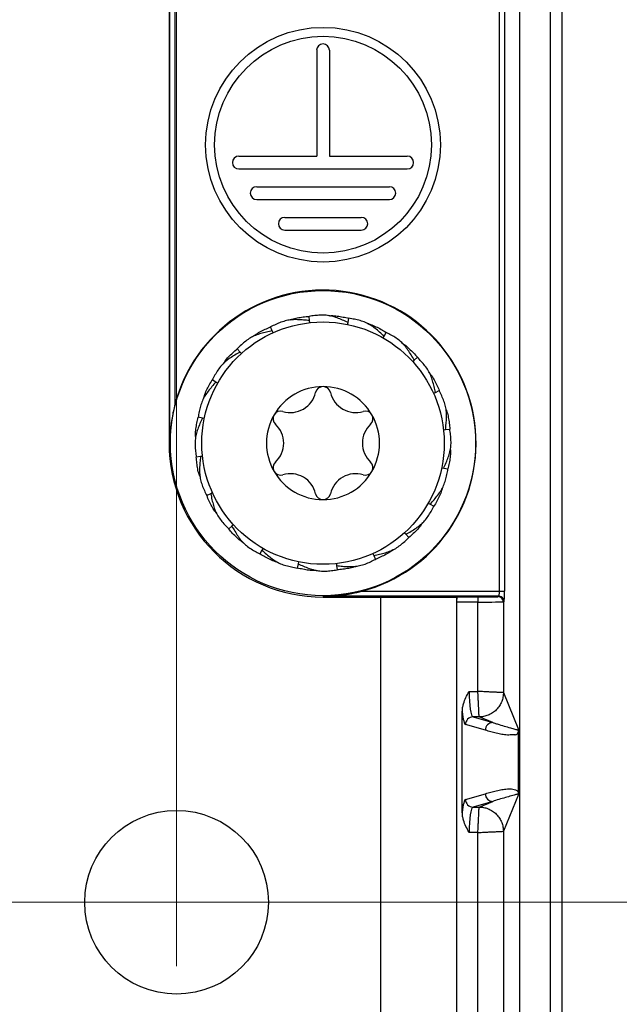
# Model space of a CAD drawing. Units: millimetres. Extents: x 17 to 410, y 7 to 290.
# Drawn here: x 79 to 95, y 70 to 96 of the extents above; entities that cross this region are included whole.
import ezdxf

# ---------------------------------------------------------------- set-up
doc = ezdxf.new("R2010")
doc.units = ezdxf.units.MM
doc.linetypes.add('SLD-Solid', pattern=[0])
doc.styles.add('SLDTEXTSTYLE0', font='GOTHIC.TTF', dxfattribs={"width": 0.913})
doc.dimstyles.new('SLDDIMSTYLE0', dxfattribs={"dimtxt": 3.5, "dimasz": 3, "dimexe": 0, "dimexo": 0.0625, "dimgap": 0.875, "dimtad": 1, "dimdec": 0, "dimlfac": 1.5, "dimrnd": 1e-09, "dimzin": 12, "dimdsep": 46, "dimtxsty": 'SLDTEXTSTYLE0', "dimsah": 1, "dimcen": 0.09, "dimadec": 0, "dimazin": 3, "dimtfac": 1, "dimtdec": 0, "dimtofl": 0, "dimtmove": 0, "dimatfit": 3, "dimfxl": 1, "dimfrac": 2, "dimtolj": 1, "dimtzin": 12, "dimarcsym": 0})
doc.dimstyles.new('SLDDIMSTYLE3', dxfattribs={"dimtxt": 3.5, "dimasz": 3, "dimexe": 0, "dimexo": 0.0625, "dimgap": 0.875, "dimtad": 1, "dimdec": 1, "dimlfac": 1.5, "dimrnd": 1e-09, "dimzin": 12, "dimdsep": 46, "dimtxsty": 'SLDTEXTSTYLE0', "dimsah": 1, "dimcen": 0.09, "dimadec": 0, "dimazin": 3, "dimtol": 1, "dimtp": 0.5, "dimtm": 0.5, "dimtfac": 1, "dimtdec": 1, "dimtofl": 0, "dimtmove": 0, "dimatfit": 3, "dimfxl": 1, "dimfrac": 2, "dimtolj": 1, "dimarcsym": 0})
doc.dimstyles.new('SLDDIMSTYLE4', dxfattribs={"dimtxt": 3.5, "dimasz": 3, "dimexe": 0, "dimexo": 0.0625, "dimgap": 0.875, "dimtad": 1, "dimdec": 1, "dimlfac": 1.5, "dimrnd": 1e-09, "dimzin": 12, "dimdsep": 46, "dimtxsty": 'SLDTEXTSTYLE0', "dimsah": 1, "dimcen": 0.09, "dimadec": 0, "dimazin": 3, "dimtol": 1, "dimtp": 0.3, "dimtm": 0.3, "dimtfac": 1, "dimtdec": 1, "dimtofl": 0, "dimtmove": 0, "dimatfit": 3, "dimfxl": 1, "dimfrac": 2, "dimtolj": 1, "dimarcsym": 0})

# ---------------------------------------------------------------- blocks, each defined once
blk = doc.blocks.new('_D_4')
at = {"color": 7, "linetype": 'SLD-Solid', "lineweight": 0}
for p, q in [((83.063, 73.62), (83.063, 156.349)), ((192.396, 73.62), (192.396, 156.349)), ((83.063, 155.349), (192.396, 155.349))]:
    blk.add_line(p, q, dxfattribs=at)
at = {"color": 7, "linetype": 'SLD-Solid', "lineweight": 18}
for points in [[(83.063, 155.349), (86.063, 154.899), (86.063, 155.799)], [(192.396, 155.349), (189.396, 155.799), (189.396, 154.899)]]:
    blk.add_solid(points, dxfattribs=at)
at = {"color": 7, "linetype": 'SLD-Solid', "lineweight": 18, "char_height": 3.5, "attachment_point": 1, "style": 'SLDTEXTSTYLE0'}
for s, insert in [(' ±0,5', (136.449, 159.82)), ('164', (128.69, 159.82))]:
    blk.add_mtext(s, dxfattribs=dict(at, insert=insert))
blk = doc.blocks.new('_D_5')
at = {"color": 7, "linetype": 'SLD-Solid', "lineweight": 0}
for p, q in [((191.396, 109.954), (61.729, 109.954)), ((62.729, 109.954), (62.729, 72.62)), ((191.396, 72.62), (61.729, 72.62))]:
    blk.add_line(p, q, dxfattribs=at)
at = {"color": 7, "linetype": 'SLD-Solid', "lineweight": 18}
for points in [[(62.729, 109.954), (62.279, 106.954), (63.179, 106.954)], [(62.729, 72.62), (63.179, 75.62), (62.279, 75.62)]]:
    blk.add_solid(points, dxfattribs=at)
at = {"color": 7, "linetype": 'SLD-Solid', "lineweight": 18, "char_height": 3.5, "attachment_point": 1, "rotation": 90, "style": 'SLDTEXTSTYLE0'}
for s, insert in [(' ±0,3', (58.259, 88.713)), ('56', (58.259, 83.541))]:
    blk.add_mtext(s, dxfattribs=dict(at, insert=insert))
blk = doc.blocks.new('_D_7')
at = {"color": 7, "linetype": 'SLD-Solid', "lineweight": 0}
for p, q in [((91.429, 144.669), (55.729, 144.669)), ((56.729, 144.669), (56.729, 37.905)), ((91.429, 37.905), (55.729, 37.905))]:
    blk.add_line(p, q, dxfattribs=at)
at = {"color": 7, "linetype": 'SLD-Solid', "lineweight": 18}
for points in [[(56.729, 144.669), (56.279, 141.669), (57.179, 141.669)], [(56.729, 37.905), (57.179, 40.905), (56.279, 40.905)]]:
    blk.add_solid(points, dxfattribs=at)
at = {"color": 7, "linetype": 'SLD-Solid', "lineweight": 18, "insert": (52.259, 87.408), "char_height": 3.5, "attachment_point": 1, "rotation": 90, "style": 'SLDTEXTSTYLE0'}
blk.add_mtext('160', dxfattribs=at)
blk = doc.blocks.new('SW_CENTERMARKSYMBOL_1')
at = {"color": 0, "linetype": 'SLD-Solid', "lineweight": 18}
for p, q in [((0, 3.333), (0, 4.067)), ((0, 0), (0, 1.667)), ((-3.333, 0), (-4.067, 0)), ((0, 0), (-1.667, 0)), ((0, 0), (0, -1.667)), ((0, 0), (1.667, 0)), ((3.333, 0), (4.067, 0)), ((0, -3.333), (0, -4.067))]:
    blk.add_line(p, q, dxfattribs=at)

msp = doc.modelspace()

# ---------------------------------------------------------------- linework, layer by layer
at = {"color": 7, "linetype": 'SLD-Solid', "lineweight": 25}
for p, q in [((93.129, 133.609), (93.129, 48.965)), ((92.024, 133.507), (92.024, 49.067)), ((92.824, 133.507), (92.824, 49.067)), ((91.499, 80.751), (91.499, 101.823)), ((91.632, 101.823), (91.632, 80.751)), ((82.867, 97.954), (82.867, 84.62)), ((82.888, 84.62), (82.888, 97.954)), ((83.021, 97.954), (83.021, 85.636)), ((86.724, 94.887), (86.724, 92.12)), ((87.057, 94.887), (87.057, 92.12)), ((84.69, 92.12), (86.724, 92.12)), ((87.057, 92.12), (89.09, 92.12)), ((84.69, 91.787), (89.09, 91.787)), ((85.157, 91.32), (88.624, 91.32)), ((85.157, 90.987), (88.624, 90.987)), ((85.89, 90.52), (87.89, 90.52)), ((85.89, 90.187), (87.89, 90.187)), ((86.029, 87.843), (85.996, 87.834)), ((86.536, 87.822), (86.524, 87.934)), ((86.542, 87.768), (86.536, 87.822)), ((87.067, 87.951), (87.033, 87.953)), ((87.532, 87.721), (87.543, 87.775)), ((87.543, 87.775), (87.566, 87.885)), ((85.564, 87.556), (85.518, 87.658)), ((85.587, 87.506), (85.564, 87.556)), ((88.088, 87.734), (88.056, 87.746)), ((88.486, 87.418), (88.541, 87.516)), ((85.075, 87.419), (85.047, 87.401)), ((88.459, 87.371), (88.486, 87.418)), ((84.722, 87.002), (84.647, 87.086)), ((84.759, 86.962), (84.722, 87.002)), ((88.991, 87.211), (88.965, 87.233)), ((89.232, 86.752), (89.272, 86.788)), ((89.272, 86.788), (89.355, 86.864)), ((84.299, 86.721), (84.278, 86.695)), ((84.092, 86.216), (83.995, 86.272)), ((84.139, 86.189), (84.092, 86.216)), ((89.689, 86.435), (89.671, 86.464)), ((89.826, 85.946), (89.928, 85.992)), ((83.777, 85.818), (83.765, 85.786)), ((89.776, 85.924), (89.826, 85.946)), ((90.113, 85.481), (90.104, 85.514)), ((83.736, 85.273), (83.626, 85.296)), ((83.789, 85.262), (83.736, 85.273)), ((90.038, 84.968), (90.092, 84.974)), ((90.092, 84.974), (90.203, 84.987)), ((83.559, 84.797), (83.557, 84.763)), ((82.888, 84.62), (82.867, 84.62)), ((90.221, 84.444), (90.223, 84.477)), ((83.689, 84.267), (83.577, 84.254)), ((83.743, 84.273), (83.689, 84.267)), ((89.991, 83.979), (90.044, 83.968)), ((90.044, 83.968), (90.154, 83.945)), ((83.668, 83.759), (83.676, 83.727)), ((90.003, 83.423), (90.016, 83.454)), ((83.955, 83.295), (83.852, 83.248)), ((84.004, 83.317), (83.955, 83.295)), ((89.641, 83.052), (89.688, 83.025)), ((89.688, 83.025), (89.786, 82.969)), ((84.092, 82.806), (84.11, 82.777)), ((84.508, 82.452), (84.425, 82.377)), ((84.548, 82.489), (84.508, 82.452)), ((89.481, 82.52), (89.502, 82.546)), ((89.022, 82.278), (89.058, 82.238)), ((89.058, 82.238), (89.134, 82.155)), ((84.789, 82.03), (84.815, 82.008)), ((85.322, 81.87), (85.295, 81.822)), ((88.705, 81.822), (88.733, 81.84)), ((85.295, 81.822), (85.239, 81.725)), ((88.194, 81.734), (88.216, 81.685)), ((88.216, 81.685), (88.262, 81.583)), ((85.693, 81.507), (85.724, 81.495)), ((86.237, 81.466), (86.215, 81.356)), ((86.248, 81.519), (86.237, 81.466)), ((87.238, 81.473), (87.244, 81.419)), ((87.244, 81.419), (87.256, 81.307)), ((87.751, 81.398), (87.784, 81.407)), ((86.713, 81.29), (86.747, 81.288)), ((86.89, 80.618), (86.89, 80.597)), ((91.49, 80.618), (86.89, 80.618)), ((86.89, 80.597), (90.249, 80.597)), ((87.906, 80.751), (91.499, 80.751)), ((90.249, 80.597), (90.381, 80.597)), ((90.381, 80.597), (90.39, 80.599)), ((90.381, 80.597), (90.381, 80.466)), ((90.39, 80.599), (90.937, 80.599)), ((90.937, 80.599), (90.937, 80.466)), ((91.47, 80.608), (91.49, 80.618)), ((91.499, 80.751), (91.632, 80.751)), ((90.937, 80.466), (90.381, 80.466)), ((90.381, 80.466), (90.381, 39.954)), ((90.937, 78.131), (90.937, 80.466)), ((91.623, 80.485), (91.604, 80.475)), ((91.604, 80.475), (91.604, 78.099)), ((90.707, 78.131), (90.937, 78.131)), ((91.604, 78.099), (92, 77.135)), ((90.53, 74.966), (90.53, 77.608)), ((90.81, 77.465), (91.33, 77.316)), ((90.97, 77.465), (90.81, 77.465)), ((91.33, 77.316), (90.97, 77.465)), ((91.132, 77.116), (90.611, 77.265)), ((92, 75.458), (92, 77.116)), ((90.611, 75.309), (91.132, 75.458)), ((92, 75.439), (91.604, 74.475)), ((91.33, 75.258), (90.81, 75.11)), ((90.97, 75.11), (91.33, 75.258)), ((90.81, 75.11), (90.97, 75.11)), ((90.937, 74.443), (90.707, 74.443)), ((90.937, 49.067), (90.937, 74.443)), ((91.604, 74.475), (91.604, 49.067))]:
    msp.add_line(p, q, dxfattribs=at)
at = {"color": 8, "linetype": 'SLD-Solid', "lineweight": 25}
msp.add_line((88.396, 80.597), (88.396, 44.82), dxfattribs=at)
at = {"color": 7, "linetype": 'SLD-Solid', "lineweight": 25}
for centre, radius in [((86.89, 92.42), 3.067), ((86.89, 92.42), 2.833), ((86.89, 84.62), 3.988), ((86.89, 84.62), 3.167), ((83.063, 72.62), 2.4)]:
    msp.add_circle(centre, radius, dxfattribs=at)
for centre, radius, start, end in [((86.89, 94.887), 0.167, 0, 180), ((84.69, 91.954), 0.167, 90, 270), ((89.09, 91.954), 0.167, 270, 90), ((85.157, 91.154), 0.167, 90, 270), ((88.624, 91.154), 0.167, 270, 90), ((85.89, 90.354), 0.167, 90, 270), ((87.89, 90.354), 0.167, 270, 90), ((86.89, 84.62), 4, 284.7055, 165.2945), ((86.89, 84.62), 1.477, 90, 150), ((86.89, 85.899), 0.198, 90, 166.9357), ((86.89, 84.62), 1.477, 30, 90), ((86.89, 85.899), 0.198, 13.0643, 90), ((86.038, 86.097), 0.677, 253.0643, 346.9357), ((87.743, 86.097), 0.677, 193.0643, 286.9357), ((85.783, 85.26), 0.198, 73.0643, 150), ((87.998, 85.26), 0.198, 30, 106.9357), ((86.89, 84.62), 1.477, 150, 210), ((85.783, 85.26), 0.198, 150, 226.9357), ((87.998, 85.26), 0.198, 313.0643, 30), ((86.89, 84.62), 1.477, 330, 30), ((85.185, 84.62), 0.677, 313.0643, 46.9357), ((88.595, 84.62), 0.677, 133.0643, 226.9357), ((86.89, 84.62), 4.023, 180, 270), ((85.783, 83.981), 0.198, 133.0643, 210), ((87.998, 83.981), 0.198, 330, 46.9357), ((86.89, 84.62), 1.477, 210, 270), ((85.783, 83.981), 0.198, 210, 286.9357), ((86.038, 83.144), 0.677, 13.0643, 106.9357), ((86.89, 84.62), 1.477, 270, 330), ((87.743, 83.144), 0.677, 73.0643, 166.9357), ((87.998, 83.981), 0.198, 253.0643, 330), ((86.89, 83.342), 0.198, 193.0643, 270), ((86.89, 83.342), 0.198, 270, 346.9357), ((91.47, 80.475), 0.133, 0.0278, 89.946), ((91.49, 80.485), 0.133, 0.0278, 89.946), ((90.811, 77.264), 0.2, 90.4809, 179.911), ((91.332, 77.116), 0.2, 90.4809, 179.911), ((91.332, 75.458), 0.2, 180.089, 269.5191), ((90.811, 75.31), 0.2, 180.089, 269.5191)]:
    msp.add_arc(centre, radius, start, end, dxfattribs=at)
for centre, major_axis, ratio, start_param, end_param in [((90.391, 80.466), (0, 0.133), 0.069927, 0.017453, 1.570796), ((90.937, 80.609), (0.533, 0), 0.017455, 4.712389, 6.248279), ((91.49, 80.751), (0, 0.133), 0.069842, 3.159046, 4.712389), ((91.623, 80.751), (0, 0.267), 0.034921, 3.159046, 4.712389), ((90.937, 80.475), (0.667, 0), 0.013964, 4.712389, 6.248279), ((90.813, 78.131), (0, 0.667), 0.159268, 1.570796, 3.106686), ((90.615, 78.131), (0, 0.867), 0.122514, 2.218795, 3.106686), ((90.615, 74.443), (0, 0.867), 0.122514, 0.034907, 0.922798), ((90.813, 74.443), (0, 0.667), 0.159268, 0.034907, 1.570796)]:
    msp.add_ellipse(centre, major_axis=major_axis, ratio=ratio, start_param=start_param, end_param=end_param, dxfattribs=at)
for points, knots in [([(86.536, 87.822), (86.484, 87.827), (86.381, 87.838), (86.228, 87.849), (86.078, 87.847), (85.932, 87.826), (85.791, 87.782), (85.653, 87.724), (85.563, 87.68), (85.518, 87.658)], [0, 0, 0, 0, 0.146777, 0.29176, 0.433608, 0.571986, 0.714839, 0.857333, 1, 1, 1, 1]), ([(86.029, 87.843), (86.044, 87.846), (86.104, 87.872), (86.218, 87.896), (86.37, 87.919), (86.473, 87.929), (86.524, 87.934)], [0, 0, 0, 0, 0.08784, 0.388832, 0.693229, 1, 1, 1, 1]), ([(87.543, 87.775), (87.495, 87.796), (87.401, 87.838), (87.258, 87.895), (87.115, 87.94), (86.97, 87.965), (86.822, 87.967), (86.673, 87.954), (86.574, 87.94), (86.524, 87.934)], [0, 0, 0, 0, 0.146777, 0.29176, 0.433608, 0.571986, 0.714839, 0.857333, 1, 1, 1, 1]), ([(87.067, 87.951), (87.082, 87.95), (87.147, 87.956), (87.264, 87.943), (87.415, 87.918), (87.515, 87.896), (87.566, 87.885)], [0, 0, 0, 0, 0.08784, 0.388832, 0.693229, 1, 1, 1, 1]), ([(88.486, 87.418), (88.447, 87.453), (88.37, 87.523), (88.252, 87.621), (88.13, 87.708), (87.999, 87.777), (87.859, 87.824), (87.713, 87.858), (87.615, 87.876), (87.566, 87.885)], [0, 0, 0, 0, 0.146777, 0.29176, 0.433608, 0.571986, 0.714839, 0.857333, 1, 1, 1, 1]), ([(85.564, 87.556), (85.513, 87.545), (85.412, 87.524), (85.263, 87.486), (85.121, 87.438), (84.989, 87.373), (84.868, 87.288), (84.755, 87.189), (84.683, 87.12), (84.647, 87.086)], [0, 0, 0, 0, 0.146777, 0.29176, 0.433608, 0.571986, 0.714839, 0.857333, 1, 1, 1, 1]), ([(85.075, 87.419), (85.088, 87.427), (85.138, 87.47), (85.239, 87.528), (85.376, 87.597), (85.471, 87.638), (85.518, 87.658)], [0, 0, 0, 0, 0.08784, 0.388832, 0.693229, 1, 1, 1, 1]), ([(88.088, 87.734), (88.102, 87.728), (88.165, 87.713), (88.272, 87.665), (88.408, 87.595), (88.497, 87.542), (88.541, 87.516)], [0, 0, 0, 0, 0.08784, 0.388832, 0.693229, 1, 1, 1, 1]), ([(89.272, 86.788), (89.246, 86.834), (89.194, 86.924), (89.113, 87.054), (89.023, 87.174), (88.92, 87.28), (88.802, 87.368), (88.674, 87.445), (88.585, 87.492), (88.541, 87.516)], [0, 0, 0, 0, 0.146777, 0.29176, 0.433608, 0.571986, 0.714839, 0.857333, 1, 1, 1, 1]), ([(84.722, 87.002), (84.677, 86.976), (84.587, 86.925), (84.457, 86.843), (84.337, 86.754), (84.231, 86.65), (84.143, 86.532), (84.065, 86.404), (84.018, 86.316), (83.995, 86.272)], [0, 0, 0, 0, 0.146777, 0.29176, 0.433608, 0.571986, 0.714839, 0.857333, 1, 1, 1, 1]), ([(84.299, 86.721), (84.309, 86.733), (84.343, 86.789), (84.421, 86.876), (84.53, 86.983), (84.608, 87.051), (84.647, 87.086)], [0, 0, 0, 0, 0.08784, 0.388832, 0.693229, 1, 1, 1, 1]), ([(88.991, 87.211), (89.003, 87.202), (89.059, 87.168), (89.145, 87.089), (89.253, 86.98), (89.321, 86.903), (89.355, 86.864)], [0, 0, 0, 0, 0.08784, 0.388832, 0.693229, 1, 1, 1, 1]), ([(89.826, 85.946), (89.815, 85.997), (89.793, 86.099), (89.756, 86.248), (89.708, 86.39), (89.643, 86.522), (89.557, 86.643), (89.459, 86.756), (89.39, 86.828), (89.355, 86.864)], [0, 0, 0, 0, 0.146777, 0.29176, 0.433608, 0.571986, 0.714839, 0.857333, 1, 1, 1, 1]), ([(84.092, 86.216), (84.057, 86.177), (83.988, 86.1), (83.889, 85.982), (83.803, 85.86), (83.734, 85.729), (83.686, 85.589), (83.652, 85.444), (83.635, 85.345), (83.626, 85.296)], [0, 0, 0, 0, 0.146777, 0.29176, 0.433608, 0.571986, 0.714839, 0.857333, 1, 1, 1, 1]), ([(83.777, 85.818), (83.783, 85.832), (83.797, 85.896), (83.845, 86.002), (83.916, 86.138), (83.968, 86.227), (83.995, 86.272)], [0, 0, 0, 0, 0.08784, 0.388832, 0.693229, 1, 1, 1, 1]), ([(89.689, 86.435), (89.697, 86.422), (89.74, 86.373), (89.798, 86.272), (89.867, 86.135), (89.908, 86.04), (89.928, 85.992)], [0, 0, 0, 0, 0.08784, 0.388832, 0.693229, 1, 1, 1, 1]), ([(90.092, 84.974), (90.097, 85.026), (90.108, 85.129), (90.118, 85.283), (90.117, 85.432), (90.096, 85.578), (90.052, 85.72), (89.993, 85.857), (89.95, 85.947), (89.928, 85.992)], [0, 0, 0, 0, 0.146777, 0.29176, 0.433608, 0.571986, 0.714839, 0.857333, 1, 1, 1, 1]), ([(83.021, 85.636), (83.01, 85.593), (82.989, 85.506), (82.957, 85.358), (82.929, 85.191), (82.906, 85.005), (82.892, 84.818), (82.888, 84.69), (82.888, 84.624), (82.888, 84.62)], [0, 0, 0, 0, 0.128719, 0.257887, 0.439922, 0.621984, 0.806004, 0.990031, 1, 1, 1, 1]), ([(90.113, 85.481), (90.116, 85.467), (90.142, 85.407), (90.166, 85.292), (90.189, 85.141), (90.199, 85.038), (90.203, 84.987)], [0, 0, 0, 0, 0.08784, 0.388832, 0.693229, 1, 1, 1, 1]), ([(83.736, 85.273), (83.715, 85.226), (83.673, 85.131), (83.615, 84.988), (83.571, 84.845), (83.546, 84.7), (83.544, 84.552), (83.557, 84.403), (83.57, 84.304), (83.577, 84.254)], [0, 0, 0, 0, 0.146777, 0.29176, 0.433608, 0.571986, 0.714839, 0.857333, 1, 1, 1, 1]), ([(83.559, 84.797), (83.56, 84.812), (83.555, 84.877), (83.567, 84.994), (83.592, 85.145), (83.615, 85.245), (83.626, 85.296)], [0, 0, 0, 0, 0.08784, 0.388832, 0.693229, 1, 1, 1, 1]), ([(90.044, 83.968), (90.066, 84.015), (90.108, 84.11), (90.165, 84.253), (90.21, 84.395), (90.235, 84.541), (90.237, 84.689), (90.224, 84.838), (90.21, 84.937), (90.203, 84.987)], [0, 0, 0, 0, 0.146777, 0.29176, 0.433608, 0.571986, 0.714839, 0.857333, 1, 1, 1, 1]), ([(90.221, 84.444), (90.22, 84.429), (90.226, 84.363), (90.213, 84.247), (90.188, 84.096), (90.166, 83.995), (90.154, 83.945)], [0, 0, 0, 0, 0.08784, 0.388832, 0.693229, 1, 1, 1, 1]), ([(83.668, 83.759), (83.664, 83.774), (83.638, 83.834), (83.614, 83.949), (83.591, 84.1), (83.582, 84.203), (83.577, 84.254)], [0, 0, 0, 0, 0.0878404, 0.3888316, 0.6932291, 1, 1, 1, 1]), ([(83.689, 84.267), (83.683, 84.215), (83.672, 84.111), (83.662, 83.958), (83.664, 83.809), (83.685, 83.662), (83.729, 83.521), (83.787, 83.383), (83.831, 83.293), (83.852, 83.248)], [0, 0, 0, 0, 0.146777, 0.29176, 0.433608, 0.571986, 0.714839, 0.857333, 1, 1, 1, 1]), ([(89.688, 83.025), (89.723, 83.064), (89.793, 83.141), (89.891, 83.259), (89.978, 83.381), (90.046, 83.511), (90.094, 83.651), (90.128, 83.797), (90.146, 83.896), (90.154, 83.945)], [0, 0, 0, 0, 0.146777, 0.29176, 0.433608, 0.571986, 0.714839, 0.857333, 1, 1, 1, 1]), ([(90.003, 83.423), (89.998, 83.409), (89.983, 83.345), (89.935, 83.238), (89.865, 83.102), (89.812, 83.014), (89.786, 82.969)], [0, 0, 0, 0, 0.08784, 0.388832, 0.693229, 1, 1, 1, 1]), ([(84.092, 82.806), (84.084, 82.818), (84.04, 82.868), (83.982, 82.969), (83.914, 83.106), (83.873, 83.201), (83.852, 83.248)], [0, 0, 0, 0, 0.08784, 0.388832, 0.693229, 1, 1, 1, 1]), ([(83.955, 83.295), (83.966, 83.243), (83.987, 83.142), (84.025, 82.993), (84.072, 82.851), (84.138, 82.719), (84.223, 82.598), (84.321, 82.485), (84.39, 82.413), (84.425, 82.377)], [0, 0, 0, 0, 0.146777, 0.29176, 0.433608, 0.571986, 0.714839, 0.857333, 1, 1, 1, 1]), ([(89.058, 82.238), (89.103, 82.264), (89.193, 82.316), (89.323, 82.398), (89.443, 82.487), (89.549, 82.59), (89.638, 82.709), (89.715, 82.837), (89.762, 82.925), (89.786, 82.969)], [0, 0, 0, 0, 0.146777, 0.29176, 0.433608, 0.571986, 0.714839, 0.857333, 1, 1, 1, 1]), ([(84.789, 82.03), (84.778, 82.039), (84.722, 82.073), (84.635, 82.151), (84.527, 82.261), (84.459, 82.338), (84.425, 82.377)], [0, 0, 0, 0, 0.08784, 0.388832, 0.693229, 1, 1, 1, 1]), ([(84.508, 82.452), (84.534, 82.407), (84.586, 82.317), (84.668, 82.187), (84.757, 82.067), (84.86, 81.961), (84.979, 81.873), (85.107, 81.796), (85.195, 81.748), (85.239, 81.725)], [0, 0, 0, 0, 0.146777, 0.29176, 0.433608, 0.571986, 0.714839, 0.857333, 1, 1, 1, 1]), ([(89.481, 82.52), (89.471, 82.508), (89.438, 82.452), (89.359, 82.365), (89.25, 82.257), (89.173, 82.189), (89.134, 82.155)], [0, 0, 0, 0, 0.08784, 0.388832, 0.693229, 1, 1, 1, 1]), ([(88.216, 81.685), (88.267, 81.696), (88.369, 81.717), (88.518, 81.755), (88.659, 81.803), (88.792, 81.868), (88.913, 81.953), (89.026, 82.051), (89.098, 82.121), (89.134, 82.155)], [0, 0, 0, 0, 0.146777, 0.29176, 0.433608, 0.571986, 0.714839, 0.857333, 1, 1, 1, 1]), ([(85.693, 81.507), (85.679, 81.513), (85.615, 81.527), (85.508, 81.575), (85.372, 81.646), (85.283, 81.698), (85.239, 81.725)], [0, 0, 0, 0, 0.08784, 0.388832, 0.693229, 1, 1, 1, 1]), ([(85.295, 81.822), (85.333, 81.787), (85.41, 81.718), (85.528, 81.62), (85.65, 81.533), (85.781, 81.464), (85.921, 81.417), (86.067, 81.383), (86.165, 81.365), (86.215, 81.356)], [0, 0, 0, 0, 0.146777, 0.29176, 0.433608, 0.571986, 0.714839, 0.857333, 1, 1, 1, 1]), ([(87.244, 81.419), (87.296, 81.413), (87.399, 81.402), (87.552, 81.392), (87.702, 81.394), (87.848, 81.415), (87.989, 81.459), (88.127, 81.517), (88.217, 81.561), (88.262, 81.583)], [0, 0, 0, 0, 0.146777, 0.29176, 0.433608, 0.571986, 0.714839, 0.857333, 1, 1, 1, 1]), ([(88.705, 81.822), (88.692, 81.814), (88.643, 81.771), (88.541, 81.713), (88.404, 81.644), (88.31, 81.603), (88.262, 81.583)], [0, 0, 0, 0, 0.08784, 0.388832, 0.693229, 1, 1, 1, 1]), ([(86.713, 81.29), (86.698, 81.291), (86.633, 81.285), (86.517, 81.297), (86.366, 81.322), (86.265, 81.345), (86.215, 81.356)], [0, 0, 0, 0, 0.08784, 0.388832, 0.693229, 1, 1, 1, 1]), ([(86.237, 81.466), (86.285, 81.445), (86.38, 81.403), (86.522, 81.346), (86.665, 81.301), (86.811, 81.276), (86.959, 81.274), (87.108, 81.287), (87.207, 81.3), (87.256, 81.307)], [0, 0, 0, 0, 0.146777, 0.29176, 0.433608, 0.571986, 0.714839, 0.857333, 1, 1, 1, 1]), ([(87.751, 81.398), (87.737, 81.394), (87.676, 81.369), (87.562, 81.345), (87.41, 81.322), (87.308, 81.312), (87.256, 81.307)], [0, 0, 0, 0, 0.0878404, 0.3888316, 0.6932291, 1, 1, 1, 1]), ([(86.89, 80.618), (86.894, 80.618), (86.959, 80.618), (87.086, 80.622), (87.272, 80.636), (87.459, 80.659), (87.627, 80.688), (87.776, 80.719), (87.862, 80.74), (87.906, 80.751)], [0, 0, 0, 0, 0.009969, 0.192116, 0.374257, 0.558199, 0.742113, 0.870861, 1, 1, 1, 1]), ([(90.53, 77.608), (90.532, 77.641), (90.536, 77.709), (90.566, 77.831), (90.622, 77.972), (90.677, 78.077), (90.706, 78.13), (90.707, 78.131)], [0, 0, 0, 0, 0.179948, 0.364072, 0.676096, 0.99244, 1, 1, 1, 1]), ([(91.604, 78.099), (91.6, 78.099), (91.593, 78.099), (91.561, 78.101), (91.528, 78.102), (91.502, 78.104), (91.472, 78.105), (91.438, 78.107), (91.391, 78.109), (91.322, 78.112), (91.241, 78.116), (91.162, 78.12), (91.093, 78.123), (91.018, 78.127), (90.965, 78.13), (90.937, 78.131)], [0, 0, 0, 0, 0.119469, 0.242528, 0.292825, 0.3437, 0.395154, 0.447187, 0.499801, 0.594817, 0.709797, 0.774847, 0.844898, 0.919949, 1, 1, 1, 1]), ([(90.97, 77.465), (90.969, 77.468), (90.969, 77.475), (90.967, 77.508), (90.966, 77.541), (90.965, 77.567), (90.963, 77.597), (90.962, 77.63), (90.959, 77.677), (90.956, 77.746), (90.952, 77.827), (90.948, 77.906), (90.945, 77.975), (90.941, 78.051), (90.939, 78.104), (90.937, 78.131)], [0, 0, 0, 0, 0.119459, 0.242515, 0.292812, 0.343689, 0.395145, 0.447182, 0.499801, 0.594801, 0.709777, 0.774828, 0.844883, 0.91994, 1, 1, 1, 1]), ([(91.604, 78.099), (91.602, 78.06), (91.597, 77.98), (91.562, 77.862), (91.503, 77.749), (91.421, 77.647), (91.319, 77.565), (91.206, 77.506), (91.088, 77.471), (91.008, 77.467), (90.97, 77.465)], [0, 0, 0, 0, 0.116529, 0.240027, 0.368651, 0.5, 0.631349, 0.759973, 0.883471, 1, 1, 1, 1]), ([(91.33, 77.316), (91.33, 77.316), (91.338, 77.314), (91.377, 77.302), (91.475, 77.271), (91.623, 77.226), (91.779, 77.182), (91.889, 77.152), (91.946, 77.135), (91.971, 77.128), (91.981, 77.126), (91.988, 77.125), (91.992, 77.125), (91.995, 77.126), (91.996, 77.126), (91.998, 77.127), (91.998, 77.128), (91.999, 77.129), (91.999, 77.13), (91.999, 77.131), (92, 77.132), (92, 77.132), (92, 77.133), (92, 77.134), (92, 77.134), (92, 77.135), (92, 77.135), (92, 77.135), (92, 77.135)], [0, 0, 0, 0, 0.000006, 0.029536, 0.147659, 0.383906, 0.620164, 0.80988, 0.904762, 0.937133, 0.958451, 0.97249, 0.981737, 0.987831, 0.991852, 0.994511, 0.996273, 0.997446, 0.998231, 0.998761, 0.999123, 0.999374, 0.99963, 0.999756, 0.999853, 0.999926, 0.999994, 1, 1, 1, 1]), ([(92, 77.116), (92, 77.116), (91.999, 77.109), (91.998, 77.099), (91.988, 77.068), (91.972, 77.031), (91.948, 77.002), (91.924, 76.991), (91.9, 76.992), (91.875, 76.997), (91.811, 76.996), (91.707, 76.985), (91.563, 77.006), (91.419, 77.039), (91.276, 77.077), (91.18, 77.103), (91.132, 77.116)], [0, 0, 0, 0, 0.000136, 0.003819, 0.007478, 0.034883, 0.062345, 0.090102, 0.118107, 0.146144, 0.173934, 0.339127, 0.504343, 0.669585, 0.834814, 1, 1, 1, 1]), ([(92, 77.135), (92, 77.135), (92, 77.134), (92, 77.129), (92, 77.123), (92, 77.118), (92, 77.116)], [0, 0, 0, 0, 0.104547, 0.377003, 0.732719, 1, 1, 1, 1]), ([(91.132, 75.458), (91.18, 75.471), (91.276, 75.497), (91.419, 75.535), (91.563, 75.568), (91.707, 75.587), (91.826, 75.584), (91.91, 75.568), (91.949, 75.545), (91.97, 75.528), (91.983, 75.514), (91.992, 75.494), (91.998, 75.475), (91.999, 75.464), (92, 75.458)], [0, 0, 0, 0, 0.165277, 0.330597, 0.49593, 0.661236, 0.82652, 0.905453, 0.949752, 0.964046, 0.978332, 0.99252, 0.996181, 1, 1, 1, 1]), ([(92, 75.439), (92, 75.439), (92, 75.439), (92, 75.439), (92, 75.44), (92, 75.44), (92, 75.442), (91.999, 75.444), (91.997, 75.448), (91.99, 75.45), (91.956, 75.442), (91.875, 75.418), (91.74, 75.381), (91.576, 75.333), (91.437, 75.291), (91.354, 75.266), (91.33, 75.258), (91.33, 75.258)], [0, 0, 0, 0, 0.000006, 0.000077, 0.000148, 0.000248, 0.000437, 0.001112, 0.003789, 0.014445, 0.057022, 0.227297, 0.454348, 0.681409, 0.908469, 0.999994, 1, 1, 1, 1]), ([(92, 75.458), (92, 75.454), (92, 75.449), (92, 75.443), (92, 75.44), (92, 75.439), (92, 75.439)], [0, 0, 0, 0, 0.50465, 0.774804, 0.895367, 1, 1, 1, 1]), ([(90.707, 74.443), (90.706, 74.444), (90.678, 74.497), (90.622, 74.601), (90.567, 74.741), (90.536, 74.864), (90.532, 74.932), (90.53, 74.966)], [0, 0, 0, 0, 0.00756, 0.320445, 0.635928, 0.816232, 1, 1, 1, 1]), ([(90.937, 74.443), (90.939, 74.471), (90.941, 74.523), (90.945, 74.599), (90.948, 74.668), (90.952, 74.747), (90.956, 74.828), (90.959, 74.897), (90.962, 74.944), (90.963, 74.978), (90.965, 75.007), (90.966, 75.034), (90.967, 75.066), (90.969, 75.099), (90.969, 75.106), (90.97, 75.11)], [0, 0, 0, 0, 0.080051, 0.155102, 0.225153, 0.290203, 0.405183, 0.500199, 0.552813, 0.604846, 0.6563, 0.707175, 0.757472, 0.880531, 1, 1, 1, 1]), ([(90.97, 75.11), (91.008, 75.107), (91.088, 75.103), (91.206, 75.068), (91.319, 75.009), (91.421, 74.927), (91.503, 74.825), (91.562, 74.712), (91.597, 74.594), (91.602, 74.514), (91.604, 74.475)], [0, 0, 0, 0, 0.116529, 0.240027, 0.368651, 0.5, 0.631349, 0.759973, 0.883471, 1, 1, 1, 1]), ([(90.937, 74.443), (90.965, 74.445), (91.018, 74.447), (91.093, 74.451), (91.162, 74.454), (91.241, 74.458), (91.322, 74.462), (91.391, 74.465), (91.438, 74.467), (91.472, 74.469), (91.502, 74.47), (91.528, 74.472), (91.561, 74.473), (91.593, 74.475), (91.6, 74.475), (91.604, 74.475)], [0, 0, 0, 0, 0.08006, 0.155117, 0.225172, 0.290223, 0.405199, 0.500199, 0.552818, 0.604855, 0.656311, 0.707188, 0.757485, 0.880541, 1, 1, 1, 1])]:
    msp.add_open_spline(points, degree=3, knots=knots, dxfattribs=at)

# ---------------------------------------------------------------- block references
at = {"color": 7, "linetype": 'Continuous', "lineweight": 0}
msp.add_blockref('SW_CENTERMARKSYMBOL_1', (83.063, 72.62), dxfattribs=at)

# ---------------------------------------------------------------- dimensions: what is measured, and where the dimension line sits
at = {"color": 7, "linetype": 'SLD-Solid', "lineweight": 18}
dim = msp.add_linear_dim(base=(192.396, 155.349), p1=(83.063, 72.62), p2=(192.396, 72.62), dimstyle='SLDDIMSTYLE3', dxfattribs=at)
dim.commit()
dim.dimension.update_dxf_attribs({"geometry": '_D_4', "text_midpoint": (137.729, 155.349), "dimtype": 160})
for base, p1, p2, dimstyle, picture, middle in [((56.729, 37.905), (92.429, 144.669), (92.429, 37.905), 'SLDDIMSTYLE0', '_D_7', (56.729, 91.287)), ((62.729, 72.62), (192.396, 109.954), (192.396, 72.62), 'SLDDIMSTYLE4', '_D_5', (62.729, 91.287))]:
    dim = msp.add_linear_dim(base=base, p1=p1, p2=p2, angle=90, dimstyle=dimstyle, dxfattribs=at)
    dim.commit()
    dim.dimension.update_dxf_attribs({"geometry": picture, "text_midpoint": middle, "dimtype": 160})

doc.saveas('drawing.dxf')
